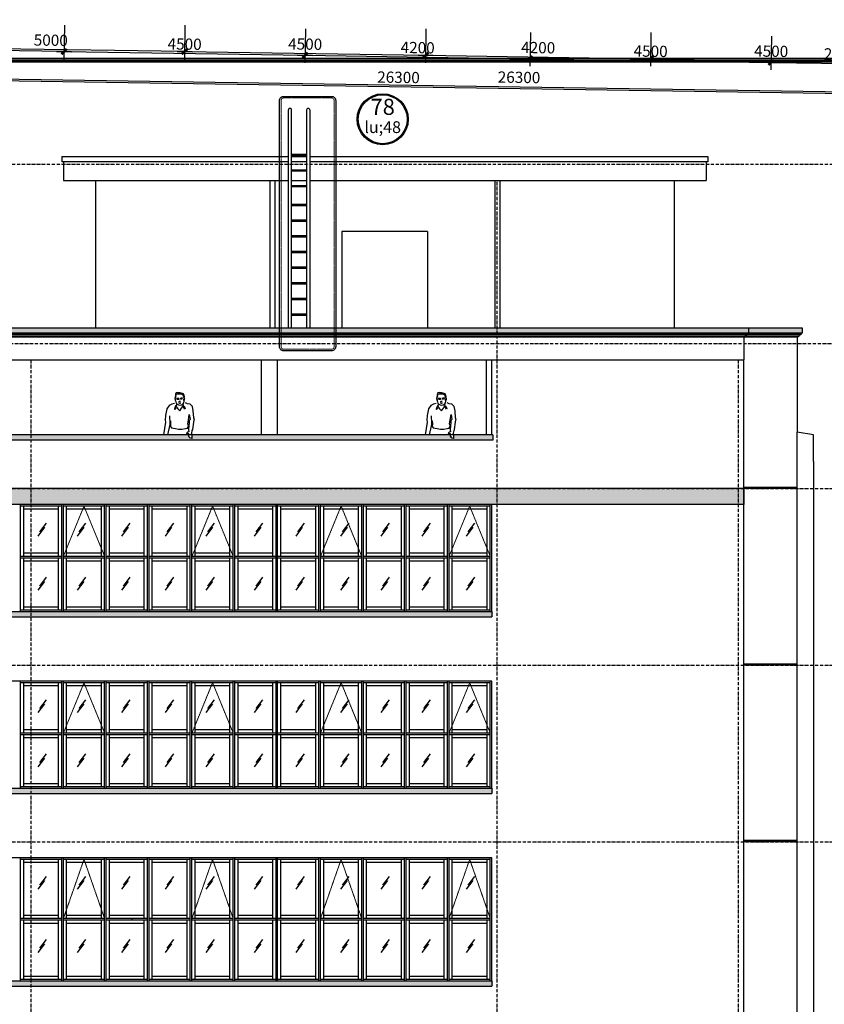
# Model space of a CAD drawing. Units: millimetres. Extents: x 13237 to 113640, y 14908 to 279497.
# Drawn here: x 81712 to 96731, y 130685 to 149078 of the extents above; entities that cross this region are included whole.
import ezdxf
from ezdxf.enums import TextEntityAlignment as Align

# ---------------------------------------------------------------- set-up
doc = ezdxf.new("R2010")
doc.units = ezdxf.units.MM
doc.linetypes.add('ACAD_ISO10W100', pattern=[18.5, 12, -3, 0.5, -3])
doc.linetypes.add('HIDDEN', pattern=[0.375, 0.25, -0.125])
for name, color, linetype in [('_Dim', 127, 'Continuous'), ('cua', 95, 'Continuous'), ('Cua Di', 32, 'Continuous'), ('Hatch1', 8, 'Continuous'), ('Manh', 8, 'Continuous'), ('Manh1', 3, 'Continuous'), ('TEXT', 23, 'Continuous'), ('Text1', 2, 'Continuous'), ('THAY', 7, 'Continuous'), ('Thep', 1, 'Continuous'), ('Tim', 8, 'ACAD_ISO10W100')]:
    doc.layers.add(name, color=color, linetype=linetype)
doc.layers.add('khuat', color=8, linetype='HIDDEN', lineweight=9)
doc.layers.add('Khung Bao', color=5, linetype='Continuous', lineweight=70)
doc.styles.add('AVanH-B', font='VHAVANB.TTF', dxfattribs={"width": 0.8})
doc.styles.add('DIM', font='arial.ttf')
doc.dimstyles.new('D100A', dxfattribs={"dimscale": 70, "dimtxt": 3, "dimasz": 0.01, "dimexe": 2, "dimexo": 0, "dimgap": 1, "dimtad": 1, "dimdec": 0, "dimrnd": 1, "dimdsep": 46, "dimtxsty": 'DIM', "dimblk1": 'DEFAULT', "dimblk2": 'DEFAULT', "dimsah": 1, "dimcen": -3, "dimdle": 1, "dimclrd": 256, "dimclre": 256, "dimclrt": 2, "dimaunit": 1, "dimadec": 0, "dimazin": 0, "dimtfac": 1, "dimtdec": 0, "dimtix": 1, "dimtmove": 2, "dimatfit": 3, "dimldrblk": 'DEFAULT', "dimfxl": 0, "dimtvp": 0.083333, "dimtolj": 1, "dimarcsym": 0})
pattern_1 = [(0, (-932005.8, -614556.78), (25, 50), [0, -50])]
pattern_2 = [(0, (-932005.8, -614456.78), (25, 50), [0, -50])]

# ---------------------------------------------------------------- blocks, each defined once
blk = doc.blocks.new('DEFAULT')
at = {"color": 8}
blk.add_line((-200, 0), (200, 0), dxfattribs=at)
at = {"const_width": 70}
blk.add_lwpolyline([(-71, -71), (71, 71)], dxfattribs=at)
blk = doc.blocks.new('*D93')
at = {"layer": '_Dim', "lineweight": -2, "ltscale": 5, "transparency": 16777216}
for p, q in [((191719, 170617), (191709, 169985)), ((196218, 170549), (196208, 169917)), ((191712, 170125), (196210, 170057))]:
    blk.add_line(p, q, dxfattribs=at)
at = {"layer": 'Defpoints', "color": 0, "ltscale": 5, "transparency": 16777216}
for p in [(191719, 170617), (196218, 170549), (196211, 170057)]:
    blk.add_point(p, dxfattribs=at)
at = {"layer": '_Dim', "lineweight": -2, "ltscale": 5, "transparency": 16777216, "xscale": 0.7000000000000001, "yscale": 0.7000000000000001, "zscale": 0.7000000000000001}
for p, rotation in [((191711, 170125), 179.1286187326865), ((196211, 170057), 359.1286187326865)]:
    blk.add_blockref('DEFAULT', p, dxfattribs=dict(at, rotation=rotation))
at = {"layer": '_Dim', "color": 2, "ltscale": 5, "transparency": 16777216, "insert": (193963, 170266), "char_height": 210, "attachment_point": 5, "rotation": 359.1286, "style": 'DIM'}
blk.add_mtext('\\A1;4500', dxfattribs=at)
blk = doc.blocks.new('*D94')
at = {"layer": '_Dim', "lineweight": -2, "ltscale": 5, "transparency": 16777216}
for p, q in [((186719, 170693), (186709, 170061)), ((191719, 170617), (191709, 169985)), ((191710, 170125), (186712, 170201))]:
    blk.add_line(p, q, dxfattribs=at)
at = {"layer": 'Defpoints', "color": 0, "ltscale": 5, "transparency": 16777216}
for p in [(186719, 170693), (191719, 170617), (186712, 170201)]:
    blk.add_point(p, dxfattribs=at)
at = {"layer": '_Dim', "lineweight": -2, "ltscale": 5, "transparency": 16777216, "xscale": 0.7000000000000001, "yscale": 0.7000000000000001, "zscale": 0.7000000000000001}
for p, rotation in [((186712, 170201), 179.1286187326865), ((191711, 170125), 359.1286187326865)]:
    blk.add_blockref('DEFAULT', p, dxfattribs=dict(at, rotation=rotation))
at = {"layer": '_Dim', "color": 2, "ltscale": 5, "transparency": 16777216, "insert": (189214, 170338), "char_height": 210, "attachment_point": 5, "rotation": 359.1286, "style": 'DIM'}
blk.add_mtext('\\A1;5000', dxfattribs=at)
blk = doc.blocks.new('*D99')
at = {"layer": '_Dim', "lineweight": -2, "ltscale": 5, "transparency": 16777216}
for p, q in [((196218, 170549), (196208, 169917)), ((200418, 170485), (200408, 169853)), ((196211, 170057), (200409, 169993))]:
    blk.add_line(p, q, dxfattribs=at)
at = {"layer": 'Defpoints', "color": 0, "ltscale": 5, "transparency": 16777216}
for p in [(196218, 170549), (200418, 170485), (200410, 169993)]:
    blk.add_point(p, dxfattribs=at)
at = {"layer": '_Dim', "lineweight": -2, "ltscale": 5, "transparency": 16777216, "xscale": 0.7000000000000001, "yscale": 0.7000000000000001, "zscale": 0.7000000000000001}
for p, rotation in [((196211, 170057), 179.1286187326865), ((200410, 169993), 359.1286187326865)]:
    blk.add_blockref('DEFAULT', p, dxfattribs=dict(at, rotation=rotation))
at = {"layer": '_Dim', "color": 2, "ltscale": 5, "transparency": 16777216, "insert": (198313, 170200), "char_height": 210, "attachment_point": 5, "rotation": 359.1286, "style": 'DIM'}
blk.add_mtext('\\A1;4200', dxfattribs=at)
blk = doc.blocks.new('*D101')
at = {"layer": '_Dim', "lineweight": -2, "ltscale": 5, "transparency": 16777216}
for p, q in [((204917, 170416), (204907, 169784)), ((207517, 170377), (207507, 169745)), ((204910, 169924), (207509, 169885))]:
    blk.add_line(p, q, dxfattribs=at)
at = {"layer": 'Defpoints', "color": 0, "ltscale": 5, "transparency": 16777216}
for p in [(204917, 170416), (207517, 170377), (207509, 169885)]:
    blk.add_point(p, dxfattribs=at)
at = {"layer": '_Dim', "lineweight": -2, "ltscale": 5, "transparency": 16777216, "xscale": 0.7000000000000001, "yscale": 0.7000000000000001, "zscale": 0.7000000000000001}
for p, rotation in [((204910, 169924), 179.1286187326865), ((207509, 169885), 359.1286187326865)]:
    blk.add_blockref('DEFAULT', p, dxfattribs=dict(at, rotation=rotation))
at = {"layer": '_Dim', "color": 2, "ltscale": 5, "transparency": 16777216, "insert": (206212, 170079), "char_height": 210, "attachment_point": 5, "rotation": 359.1286, "style": 'DIM'}
blk.add_mtext('\\A1;2600', dxfattribs=at)
blk = doc.blocks.new('*D102')
at = {"layer": '_Dim', "lineweight": -2, "ltscale": 5, "transparency": 16777216}
for p, q in [((184820, 170722), (184801, 169530)), ((211116, 170322), (211098, 169130)), ((184804, 169670), (211100, 169270))]:
    blk.add_line(p, q, dxfattribs=at)
at = {"layer": 'Defpoints', "color": 0, "ltscale": 5, "transparency": 16777216}
for p in [(184820, 170722), (211116, 170322), (211100, 169270)]:
    blk.add_point(p, dxfattribs=at)
at = {"layer": '_Dim', "lineweight": -2, "ltscale": 5, "transparency": 16777216, "xscale": 0.7000000000000001, "yscale": 0.7000000000000001, "zscale": 0.7000000000000001}
for p, rotation in [((184804, 169670), 179.1286187326865), ((211100, 169270), 359.1286187326865)]:
    blk.add_blockref('DEFAULT', p, dxfattribs=dict(at, rotation=rotation))
at = {"layer": '_Dim', "color": 2, "ltscale": 5, "transparency": 16777216, "insert": (197955, 169645), "char_height": 210, "attachment_point": 5, "rotation": 359.1286, "style": 'DIM'}
blk.add_mtext('\\A1;26300', dxfattribs=at)
blk = doc.blocks.new('*D114')
at = {"layer": '_Dim', "lineweight": -2, "ltscale": 5, "transparency": 16777216}
for p, q in [((200418, 170485), (200408, 169853)), ((204917, 170416), (204907, 169784)), ((200411, 169993), (204909, 169924))]:
    blk.add_line(p, q, dxfattribs=at)
at = {"layer": 'Defpoints', "color": 0, "ltscale": 5, "transparency": 16777216}
for p in [(200418, 170485), (204917, 170416), (204910, 169924)]:
    blk.add_point(p, dxfattribs=at)
at = {"layer": '_Dim', "lineweight": -2, "ltscale": 5, "transparency": 16777216, "xscale": 0.7000000000000001, "yscale": 0.7000000000000001, "zscale": 0.7000000000000001}
for p, rotation in [((200410, 169993), 179.1286187326865), ((204910, 169924), 359.1286187326865)]:
    blk.add_blockref('DEFAULT', p, dxfattribs=dict(at, rotation=rotation))
at = {"layer": '_Dim', "color": 2, "ltscale": 5, "transparency": 16777216, "insert": (202662, 170133), "char_height": 210, "attachment_point": 5, "rotation": 359.1286, "style": 'DIM'}
blk.add_mtext('\\A1;4500', dxfattribs=at)
blk = doc.blocks.new('$174270_B18')
at = {"layer": 'cua', "ltscale": 5}
for p, q in [((190899, 159666), (190899, 161666)), ((191669, 161636), (190899, 161636)), ((190959, 160696), (190959, 161636)), ((191609, 161576), (190959, 161576)), ((191609, 160696), (191609, 161636)), ((191669, 159666), (191669, 161666)), ((191699, 159666), (191699, 161666)), ((192469, 161636), (191699, 161636)), ((191759, 160696), (191759, 161636)), ((192409, 161576), (191759, 161576)), ((192409, 160696), (192409, 161636)), ((192469, 159666), (192469, 161666)), ((192499, 159666), (192499, 161666)), ((193269, 161636), (192499, 161636)), ((192559, 160696), (192559, 161636)), ((193209, 161576), (192559, 161576)), ((193209, 160696), (193209, 161636)), ((193269, 159666), (193269, 161666)), ((193299, 159666), (193299, 161666)), ((194069, 161636), (193299, 161636)), ((193359, 160696), (193359, 161636)), ((194009, 161576), (193359, 161576)), ((194009, 160696), (194009, 161636)), ((194069, 159666), (194069, 161666)), ((194099, 159666), (194099, 161666)), ((194869, 161636), (194099, 161636)), ((194159, 160696), (194159, 161636)), ((194809, 161576), (194159, 161576)), ((194809, 160696), (194809, 161636)), ((194869, 159666), (194869, 161666)), ((194899, 159666), (194899, 161666)), ((195669, 161636), (194899, 161636)), ((194959, 160696), (194959, 161636)), ((195609, 161576), (194959, 161576)), ((195609, 160696), (195609, 161636)), ((195669, 159666), (195669, 161666)), ((195699, 159666), (195699, 161666)), ((196469, 161636), (195699, 161636)), ((195759, 160696), (195759, 161636)), ((196409, 161576), (195759, 161576)), ((196409, 160696), (196409, 161636)), ((196469, 159666), (196469, 161666)), ((196499, 159666), (196499, 161666)), ((197269, 161636), (196499, 161636)), ((196559, 160696), (196559, 161636)), ((197209, 161576), (196559, 161576)), ((197209, 160696), (197209, 161636)), ((197269, 159666), (197269, 161666)), ((197299, 159666), (197299, 161666)), ((198069, 161636), (197299, 161636)), ((197359, 160696), (197359, 161636)), ((198009, 161576), (197359, 161576)), ((198009, 160696), (198009, 161636)), ((198069, 159666), (198069, 161666)), ((198099, 159666), (198099, 161666)), ((198869, 161636), (198099, 161636)), ((198159, 160696), (198159, 161636)), ((198809, 161576), (198159, 161576)), ((198809, 160696), (198809, 161636)), ((198869, 159666), (198869, 161666)), ((198899, 159666), (198899, 161666)), ((199669, 161636), (198899, 161636)), ((198959, 160696), (198959, 161636)), ((199609, 161576), (198959, 161576)), ((199609, 160696), (199609, 161636)), ((199669, 159666), (199669, 161666)), ((191609, 160756), (190959, 160756)), ((192409, 160756), (191759, 160756)), ((193209, 160756), (192559, 160756)), ((194009, 160756), (193359, 160756)), ((194809, 160756), (194159, 160756)), ((195609, 160756), (194959, 160756)), ((196409, 160756), (195759, 160756)), ((197209, 160756), (196559, 160756)), ((198009, 160756), (197359, 160756)), ((198809, 160756), (198159, 160756)), ((199609, 160756), (198959, 160756)), ((191669, 160696), (190899, 160696)), ((191669, 160666), (190899, 160666)), ((190959, 159696), (190959, 160666)), ((191609, 160606), (190959, 160606)), ((191609, 159696), (191609, 160666)), ((192469, 160696), (191699, 160696)), ((192469, 160666), (191699, 160666)), ((191759, 159696), (191759, 160666)), ((192409, 160606), (191759, 160606)), ((192409, 159696), (192409, 160666)), ((193269, 160696), (192499, 160696)), ((193269, 160666), (192499, 160666)), ((192559, 159696), (192559, 160666)), ((193209, 160606), (192559, 160606)), ((193209, 159696), (193209, 160666)), ((194069, 160696), (193299, 160696)), ((194069, 160666), (193299, 160666)), ((193359, 159696), (193359, 160666)), ((194009, 160606), (193359, 160606)), ((194009, 159696), (194009, 160666)), ((194869, 160696), (194099, 160696)), ((194869, 160666), (194099, 160666)), ((194159, 159696), (194159, 160666)), ((194809, 160606), (194159, 160606)), ((194809, 159696), (194809, 160666)), ((195669, 160696), (194899, 160696)), ((195669, 160666), (194899, 160666)), ((194959, 159696), (194959, 160666)), ((195609, 160606), (194959, 160606)), ((195609, 159696), (195609, 160666)), ((196469, 160696), (195699, 160696)), ((196469, 160666), (195699, 160666)), ((195759, 159696), (195759, 160666)), ((196409, 160606), (195759, 160606)), ((196409, 159696), (196409, 160666)), ((197269, 160696), (196499, 160696)), ((197269, 160666), (196499, 160666)), ((196559, 159696), (196559, 160666)), ((197209, 160606), (196559, 160606)), ((197209, 159696), (197209, 160666)), ((198069, 160696), (197299, 160696)), ((198069, 160666), (197299, 160666)), ((197359, 159696), (197359, 160666)), ((198009, 160606), (197359, 160606)), ((198009, 159696), (198009, 160666)), ((198869, 160696), (198099, 160696)), ((198869, 160666), (198099, 160666)), ((198159, 159696), (198159, 160666)), ((198809, 160606), (198159, 160606)), ((198809, 159696), (198809, 160666)), ((199669, 160696), (198899, 160696)), ((199669, 160666), (198899, 160666)), ((198959, 159696), (198959, 160666)), ((199609, 160606), (198959, 160606)), ((199609, 159696), (199609, 160666)), ((190899, 159696), (191669, 159696)), ((190959, 159756), (191609, 159756)), ((191699, 159696), (192469, 159696)), ((191759, 159756), (192409, 159756)), ((192499, 159696), (193269, 159696)), ((192559, 159756), (193209, 159756)), ((193299, 159696), (194069, 159696)), ((193359, 159756), (194009, 159756)), ((194099, 159696), (194869, 159696)), ((194159, 159756), (194809, 159756)), ((194899, 159696), (195669, 159696)), ((194959, 159756), (195609, 159756)), ((195699, 159696), (196469, 159696)), ((195759, 159756), (196409, 159756)), ((196499, 159696), (197269, 159696)), ((196559, 159756), (197209, 159756)), ((197299, 159696), (198069, 159696)), ((197359, 159756), (198009, 159756)), ((198099, 159696), (198869, 159696)), ((198159, 159756), (198809, 159756)), ((198899, 159696), (199669, 159696)), ((198959, 159756), (199609, 159756)), ((190899, 156366), (190899, 158366)), ((191669, 156366), (191669, 158366)), ((191699, 156366), (191699, 158366)), ((192469, 156366), (192469, 158366)), ((192499, 156366), (192499, 158366)), ((193269, 156366), (193269, 158366)), ((193299, 156366), (193299, 158366)), ((194069, 156366), (194069, 158366)), ((194099, 156366), (194099, 158366)), ((194869, 156366), (194869, 158366)), ((194899, 156366), (194899, 158366)), ((195669, 156366), (195669, 158366)), ((195699, 156366), (195699, 158366)), ((196469, 156366), (196469, 158366)), ((196499, 156366), (196499, 158366)), ((197269, 156366), (197269, 158366)), ((197299, 156366), (197299, 158366)), ((198069, 156366), (198069, 158366)), ((198099, 156366), (198099, 158366)), ((198869, 156366), (198869, 158366)), ((198899, 156366), (198899, 158366)), ((199669, 156366), (199669, 158366)), ((191669, 158336), (190899, 158336)), ((190959, 157396), (190959, 158336)), ((191609, 158276), (190959, 158276)), ((191609, 157396), (191609, 158336)), ((192469, 158336), (191699, 158336)), ((191759, 157396), (191759, 158336)), ((192409, 158276), (191759, 158276)), ((192409, 157396), (192409, 158336)), ((193269, 158336), (192499, 158336)), ((192559, 157396), (192559, 158336)), ((193209, 158276), (192559, 158276)), ((193209, 157396), (193209, 158336)), ((194069, 158336), (193299, 158336)), ((193359, 157396), (193359, 158336)), ((194009, 158276), (193359, 158276)), ((194009, 157396), (194009, 158336)), ((194869, 158336), (194099, 158336)), ((194159, 157396), (194159, 158336)), ((194809, 158276), (194159, 158276)), ((194809, 157396), (194809, 158336)), ((195669, 158336), (194899, 158336)), ((194959, 157396), (194959, 158336)), ((195609, 158276), (194959, 158276)), ((195609, 157396), (195609, 158336)), ((196469, 158336), (195699, 158336)), ((195759, 157396), (195759, 158336)), ((196409, 158276), (195759, 158276)), ((196409, 157396), (196409, 158336)), ((197269, 158336), (196499, 158336)), ((196559, 157396), (196559, 158336)), ((197209, 158276), (196559, 158276)), ((197209, 157396), (197209, 158336)), ((198069, 158336), (197299, 158336)), ((197359, 157396), (197359, 158336)), ((198009, 158276), (197359, 158276)), ((198009, 157396), (198009, 158336)), ((198869, 158336), (198099, 158336)), ((198159, 157396), (198159, 158336)), ((198809, 158276), (198159, 158276)), ((198809, 157396), (198809, 158336)), ((199669, 158336), (198899, 158336)), ((198959, 157396), (198959, 158336)), ((199609, 158276), (198959, 158276)), ((199609, 157396), (199609, 158336)), ((191609, 157456), (190959, 157456)), ((192409, 157456), (191759, 157456)), ((193209, 157456), (192559, 157456)), ((194009, 157456), (193359, 157456)), ((194809, 157456), (194159, 157456)), ((195609, 157456), (194959, 157456)), ((196409, 157456), (195759, 157456)), ((197209, 157456), (196559, 157456)), ((198009, 157456), (197359, 157456)), ((198809, 157456), (198159, 157456)), ((199609, 157456), (198959, 157456)), ((191669, 157396), (190899, 157396)), ((191669, 157366), (190899, 157366)), ((190959, 156396), (190959, 157366)), ((191609, 157306), (190959, 157306)), ((191609, 156396), (191609, 157366)), ((192469, 157396), (191699, 157396)), ((192469, 157366), (191699, 157366)), ((191759, 156396), (191759, 157366)), ((192409, 157306), (191759, 157306)), ((192409, 156396), (192409, 157366)), ((193269, 157396), (192499, 157396)), ((193269, 157366), (192499, 157366)), ((192559, 156396), (192559, 157366)), ((193209, 157306), (192559, 157306)), ((193209, 156396), (193209, 157366)), ((194069, 157396), (193299, 157396)), ((194069, 157366), (193299, 157366)), ((193359, 156396), (193359, 157366)), ((194009, 157306), (193359, 157306)), ((194009, 156396), (194009, 157366)), ((194869, 157396), (194099, 157396)), ((194869, 157366), (194099, 157366)), ((194159, 156396), (194159, 157366)), ((194809, 157306), (194159, 157306)), ((194809, 156396), (194809, 157366)), ((195669, 157396), (194899, 157396)), ((195669, 157366), (194899, 157366)), ((194959, 156396), (194959, 157366)), ((195609, 157306), (194959, 157306)), ((195609, 156396), (195609, 157366)), ((196469, 157396), (195699, 157396)), ((196469, 157366), (195699, 157366)), ((195759, 156396), (195759, 157366)), ((196409, 157306), (195759, 157306)), ((196409, 156396), (196409, 157366)), ((197269, 157396), (196499, 157396)), ((197269, 157366), (196499, 157366)), ((196559, 156396), (196559, 157366)), ((197209, 157306), (196559, 157306)), ((197209, 156396), (197209, 157366)), ((198069, 157396), (197299, 157396)), ((198069, 157366), (197299, 157366)), ((197359, 156396), (197359, 157366)), ((198009, 157306), (197359, 157306)), ((198009, 156396), (198009, 157366)), ((198869, 157396), (198099, 157396)), ((198869, 157366), (198099, 157366)), ((198159, 156396), (198159, 157366)), ((198809, 157306), (198159, 157306)), ((198809, 156396), (198809, 157366)), ((199669, 157396), (198899, 157396)), ((199669, 157366), (198899, 157366)), ((198959, 156396), (198959, 157366)), ((199609, 157306), (198959, 157306)), ((199609, 156396), (199609, 157366)), ((190899, 156396), (191669, 156396)), ((190959, 156456), (191609, 156456)), ((191699, 156396), (192469, 156396)), ((191759, 156456), (192409, 156456)), ((192499, 156396), (193269, 156396)), ((192559, 156456), (193209, 156456)), ((193299, 156396), (194069, 156396)), ((193359, 156456), (194009, 156456)), ((194099, 156396), (194869, 156396)), ((194159, 156456), (194809, 156456)), ((194899, 156396), (195669, 156396)), ((194959, 156456), (195609, 156456)), ((195699, 156396), (196469, 156396)), ((195759, 156456), (196409, 156456)), ((196499, 156396), (197269, 156396)), ((196559, 156456), (197209, 156456)), ((197299, 156396), (198069, 156396)), ((197359, 156456), (198009, 156456)), ((198099, 156396), (198869, 156396)), ((198159, 156456), (198809, 156456)), ((198899, 156396), (199669, 156396)), ((198959, 156456), (199609, 156456)), ((190899, 152766), (190899, 155066)), ((191669, 152766), (191669, 155066)), ((191699, 152766), (191699, 155066)), ((192469, 152766), (192469, 155066)), ((192499, 152766), (192499, 155066)), ((193269, 152766), (193269, 155066)), ((193299, 152766), (193299, 155066)), ((194069, 152766), (194069, 155066)), ((194099, 152766), (194099, 155066)), ((194869, 152766), (194869, 155066)), ((194899, 152766), (194899, 155066)), ((195669, 152766), (195669, 155066)), ((195699, 152766), (195699, 155066)), ((196469, 152766), (196469, 155066)), ((196499, 152766), (196499, 155066)), ((197269, 152766), (197269, 155066)), ((197299, 152766), (197299, 155066)), ((198069, 152766), (198069, 155066)), ((198099, 152766), (198099, 155066)), ((198869, 152766), (198869, 155066)), ((198899, 152766), (198899, 155066)), ((199669, 152766), (199669, 155066)), ((191669, 155036), (190899, 155036)), ((190959, 153931), (190959, 155036)), ((191609, 154976), (190959, 154976)), ((191609, 153931), (191609, 155036)), ((192469, 155036), (191699, 155036)), ((191759, 153931), (191759, 155036)), ((192409, 154976), (191759, 154976)), ((192409, 153931), (192409, 155036)), ((193269, 155036), (192499, 155036)), ((192559, 153931), (192559, 155036)), ((193209, 154976), (192559, 154976)), ((193209, 153931), (193209, 155036)), ((194069, 155036), (193299, 155036)), ((193359, 153931), (193359, 155036)), ((194009, 154976), (193359, 154976)), ((194009, 153931), (194009, 155036)), ((194869, 155036), (194099, 155036)), ((194159, 153931), (194159, 155036)), ((194809, 154976), (194159, 154976)), ((194809, 153931), (194809, 155036)), ((195669, 155036), (194899, 155036)), ((194959, 153931), (194959, 155036)), ((195609, 154976), (194959, 154976)), ((195609, 153931), (195609, 155036)), ((196469, 155036), (195699, 155036)), ((195759, 153931), (195759, 155036)), ((196409, 154976), (195759, 154976)), ((196409, 153931), (196409, 155036)), ((197269, 155036), (196499, 155036)), ((196559, 153931), (196559, 155036)), ((197209, 154976), (196559, 154976)), ((197209, 153931), (197209, 155036)), ((198069, 155036), (197299, 155036)), ((197359, 153931), (197359, 155036)), ((198009, 154976), (197359, 154976)), ((198009, 153931), (198009, 155036)), ((198869, 155036), (198099, 155036)), ((198159, 153931), (198159, 155036)), ((198809, 154976), (198159, 154976)), ((198809, 153931), (198809, 155036)), ((199669, 155036), (198899, 155036)), ((198959, 153931), (198959, 155036)), ((199609, 154976), (198959, 154976)), ((199609, 153931), (199609, 155036)), ((191609, 153991), (190959, 153991)), ((192409, 153991), (191759, 153991)), ((193209, 153991), (192559, 153991)), ((194009, 153991), (193359, 153991)), ((194809, 153991), (194159, 153991)), ((195609, 153991), (194959, 153991)), ((196409, 153991), (195759, 153991)), ((197209, 153991), (196559, 153991)), ((198009, 153991), (197359, 153991)), ((198809, 153991), (198159, 153991)), ((199609, 153991), (198959, 153991)), ((191669, 153931), (190899, 153931)), ((191669, 153901), (190899, 153901)), ((190959, 152796), (190959, 153901)), ((191609, 153841), (190959, 153841)), ((191609, 152796), (191609, 153901)), ((192469, 153931), (191699, 153931)), ((192469, 153901), (191699, 153901)), ((191759, 152796), (191759, 153901)), ((192409, 153841), (191759, 153841)), ((192409, 152796), (192409, 153901)), ((193269, 153931), (192499, 153931)), ((193269, 153901), (192499, 153901)), ((192559, 152796), (192559, 153901)), ((193209, 153841), (192559, 153841)), ((193209, 152796), (193209, 153901)), ((194069, 153931), (193299, 153931)), ((194069, 153901), (193299, 153901)), ((193359, 152796), (193359, 153901)), ((194009, 153841), (193359, 153841)), ((194009, 152796), (194009, 153901)), ((194869, 153931), (194099, 153931)), ((194869, 153901), (194099, 153901)), ((194159, 152796), (194159, 153901)), ((194809, 153841), (194159, 153841)), ((194809, 152796), (194809, 153901)), ((195669, 153931), (194899, 153931)), ((195669, 153901), (194899, 153901)), ((194959, 152796), (194959, 153901)), ((195609, 153841), (194959, 153841)), ((195609, 152796), (195609, 153901)), ((196469, 153931), (195699, 153931)), ((196469, 153901), (195699, 153901)), ((195759, 152796), (195759, 153901)), ((196409, 153841), (195759, 153841)), ((196409, 152796), (196409, 153901)), ((197269, 153931), (196499, 153931)), ((197269, 153901), (196499, 153901)), ((196559, 152796), (196559, 153901)), ((197209, 153841), (196559, 153841)), ((197209, 152796), (197209, 153901)), ((198069, 153931), (197299, 153931)), ((198069, 153901), (197299, 153901)), ((197359, 152796), (197359, 153901)), ((198009, 153841), (197359, 153841)), ((198009, 152796), (198009, 153901)), ((198869, 153931), (198099, 153931)), ((198869, 153901), (198099, 153901)), ((198159, 152796), (198159, 153901)), ((198809, 153841), (198159, 153841)), ((198809, 152796), (198809, 153901)), ((199669, 153931), (198899, 153931)), ((199669, 153901), (198899, 153901)), ((198959, 152796), (198959, 153901)), ((199609, 153841), (198959, 153841)), ((199609, 152796), (199609, 153901)), ((190959, 152856), (191609, 152856)), ((191759, 152856), (192409, 152856)), ((192559, 152856), (193209, 152856)), ((193359, 152856), (194009, 152856)), ((194159, 152856), (194809, 152856)), ((194959, 152856), (195609, 152856)), ((195759, 152856), (196409, 152856)), ((196559, 152856), (197209, 152856)), ((197359, 152856), (198009, 152856)), ((198159, 152856), (198809, 152856)), ((198959, 152856), (199609, 152856)), ((190899, 152796), (191669, 152796)), ((191699, 152796), (192469, 152796)), ((192499, 152796), (193269, 152796)), ((193299, 152796), (194069, 152796)), ((194099, 152796), (194869, 152796)), ((194899, 152796), (195669, 152796)), ((195699, 152796), (196469, 152796)), ((196499, 152796), (197269, 152796)), ((197299, 152796), (198069, 152796)), ((198099, 152796), (198869, 152796)), ((198899, 152796), (199669, 152796))]:
    blk.add_line(p, q, dxfattribs=at)
at = {"layer": 'Cua Di', "ltscale": 5}
for p, q in [((196899, 166766), (196899, 164966)), ((198499, 166766), (196899, 166766)), ((198499, 166766), (198499, 164966))]:
    blk.add_line(p, q, dxfattribs=at)
at = {"layer": 'Hatch1', "ltscale": 5}
blk.add_line((192980, 153931), (192980, 153901), dxfattribs=at)
at = {"layer": 'khuat', "ltscale": 5}
for p, q in [((191699, 160696), (192084, 161636)), ((192084, 161636), (192469, 160696)), ((194099, 160696), (194484, 161636)), ((194484, 161636), (194869, 160696)), ((196499, 160696), (196884, 161636)), ((196884, 161636), (197269, 160696)), ((198899, 160696), (199284, 161636)), ((199284, 161636), (199669, 160696)), ((191699, 157396), (192084, 158336)), ((192084, 158336), (192469, 157396)), ((194099, 157396), (194484, 158336)), ((194484, 158336), (194869, 157396)), ((196499, 157396), (196884, 158336)), ((196884, 158336), (197269, 157396)), ((198899, 157396), (199284, 158336)), ((199284, 158336), (199669, 157396)), ((191699, 153931), (192084, 155036)), ((192084, 155036), (192469, 153931)), ((194099, 153931), (194484, 155036)), ((194484, 155036), (194869, 153931)), ((196499, 153931), (196884, 155036)), ((196884, 155036), (197269, 153931)), ((198899, 153931), (199284, 155036)), ((199284, 155036), (199669, 153931))]:
    blk.add_line(p, q, dxfattribs=at)
at = {"layer": 'Manh', "ltscale": 5}
for p, q in [((191261, 161156), (191385, 161319)), ((191996, 161156), (192119, 161319)), ((192822, 161156), (192945, 161319)), ((193636, 161156), (193759, 161319)), ((194398, 161156), (194521, 161319)), ((195299, 161156), (195422, 161319)), ((196074, 161156), (196198, 161319)), ((196909, 161156), (197033, 161319)), ((197664, 161156), (197787, 161319)), ((198429, 161156), (198552, 161319)), ((199255, 161156), (199378, 161319)), ((191229, 161077), (191352, 161240)), ((191963, 161077), (192087, 161240)), ((192790, 161077), (192913, 161240)), ((193603, 161077), (193726, 161240)), ((194366, 161077), (194489, 161240)), ((195267, 161077), (195390, 161240)), ((196042, 161077), (196165, 161240)), ((196877, 161077), (197000, 161240)), ((197632, 161077), (197755, 161240)), ((198397, 161077), (198520, 161240)), ((199223, 161077), (199346, 161240)), ((191229, 160063), (191352, 160226)), ((191261, 160143), (191385, 160305)), ((191963, 160063), (192087, 160226)), ((191996, 160143), (192119, 160305)), ((192790, 160063), (192913, 160226)), ((192822, 160143), (192945, 160305)), ((193603, 160063), (193726, 160226)), ((193636, 160143), (193759, 160305)), ((194366, 160063), (194489, 160226)), ((194398, 160143), (194521, 160305)), ((195267, 160063), (195390, 160226)), ((195299, 160143), (195422, 160305)), ((196042, 160063), (196165, 160226)), ((196074, 160143), (196198, 160305)), ((196877, 160063), (197000, 160226)), ((196909, 160143), (197033, 160305)), ((197632, 160063), (197755, 160226)), ((197664, 160143), (197787, 160305)), ((198397, 160063), (198520, 160226)), ((198429, 160143), (198552, 160305)), ((199223, 160063), (199346, 160226)), ((199255, 160143), (199378, 160305)), ((191261, 157856), (191385, 158019)), ((191996, 157856), (192119, 158019)), ((192822, 157856), (192945, 158019)), ((193636, 157856), (193759, 158019)), ((194398, 157856), (194521, 158019)), ((195299, 157856), (195422, 158019)), ((196074, 157856), (196198, 158019)), ((196909, 157856), (197033, 158019)), ((197664, 157856), (197787, 158019)), ((198429, 157856), (198552, 158019)), ((199255, 157856), (199378, 158019)), ((191229, 157777), (191352, 157940)), ((191963, 157777), (192087, 157940)), ((192790, 157777), (192913, 157940)), ((193603, 157777), (193726, 157940)), ((194366, 157777), (194489, 157940)), ((195267, 157777), (195390, 157940)), ((196042, 157777), (196165, 157940)), ((196877, 157777), (197000, 157940)), ((197632, 157777), (197755, 157940)), ((198397, 157777), (198520, 157940)), ((199223, 157777), (199346, 157940)), ((191229, 156763), (191352, 156926)), ((191261, 156843), (191385, 157005)), ((191963, 156763), (192087, 156926)), ((191996, 156843), (192119, 157005)), ((192790, 156763), (192913, 156926)), ((192822, 156843), (192945, 157005)), ((193603, 156763), (193726, 156926)), ((193636, 156843), (193759, 157005)), ((194366, 156763), (194489, 156926)), ((194398, 156843), (194521, 157005)), ((195267, 156763), (195390, 156926)), ((195299, 156843), (195422, 157005)), ((196042, 156763), (196165, 156926)), ((196074, 156843), (196198, 157005)), ((196877, 156763), (197000, 156926)), ((196909, 156843), (197033, 157005)), ((197632, 156763), (197755, 156926)), ((197664, 156843), (197787, 157005)), ((198397, 156763), (198520, 156926)), ((198429, 156843), (198552, 157005)), ((199223, 156763), (199346, 156926)), ((199255, 156843), (199378, 157005)), ((191261, 154556), (191385, 154719)), ((191996, 154556), (192119, 154719)), ((192822, 154556), (192945, 154719)), ((193636, 154556), (193759, 154719)), ((194398, 154556), (194521, 154719)), ((195299, 154556), (195422, 154719)), ((196074, 154556), (196198, 154719)), ((196909, 154556), (197033, 154719)), ((197664, 154556), (197787, 154719)), ((198429, 154556), (198552, 154719)), ((199255, 154556), (199378, 154719)), ((191229, 154477), (191352, 154640)), ((191963, 154477), (192087, 154640)), ((192790, 154477), (192913, 154640)), ((193603, 154477), (193726, 154640)), ((194366, 154477), (194489, 154640)), ((195267, 154477), (195390, 154640)), ((196042, 154477), (196165, 154640)), ((196877, 154477), (197000, 154640)), ((197632, 154477), (197755, 154640)), ((198397, 154477), (198520, 154640)), ((199223, 154477), (199346, 154640)), ((191229, 153298), (191352, 153461)), ((191261, 153378), (191385, 153540)), ((191963, 153298), (192087, 153461)), ((191996, 153378), (192119, 153540)), ((192790, 153298), (192913, 153461)), ((192822, 153378), (192945, 153540)), ((193603, 153298), (193726, 153461)), ((193636, 153378), (193759, 153540)), ((194366, 153298), (194489, 153461)), ((194398, 153378), (194521, 153540)), ((195267, 153298), (195390, 153461)), ((195299, 153378), (195422, 153540)), ((196042, 153298), (196165, 153461)), ((196074, 153378), (196198, 153540)), ((196877, 153298), (197000, 153461)), ((196909, 153378), (197033, 153540)), ((197632, 153298), (197755, 153461)), ((197664, 153378), (197787, 153540)), ((198397, 153298), (198520, 153461)), ((198429, 153378), (198552, 153540)), ((199223, 153298), (199346, 153461)), ((199255, 153378), (199378, 153540))]:
    blk.add_line(p, q, dxfattribs=at)
at = {"layer": 'Manh1', "linetype": 'ByBlock', "ltscale": 3}
for p, q in [((195899, 169006), (195899, 169036)), ((195959, 164966), (195959, 169036)), ((196239, 169036), (196239, 164966)), ((196299, 169036), (196299, 164966)), ((195899, 164966), (195899, 169006))]:
    blk.add_line(p, q, dxfattribs=at)
at = {"layer": 'Manh1', "ltscale": 5}
for p, q in [((196239, 168203), (195959, 168203)), ((196239, 168182), (195959, 168182)), ((195959, 168166), (196239, 168166)), ((196239, 168066), (195959, 168066)), ((196239, 167911), (195959, 167911)), ((196239, 167890), (195959, 167890)), ((195959, 167716), (196239, 167716)), ((196239, 167618), (195959, 167618)), ((196239, 167597), (195959, 167597)), ((196239, 167268), (195959, 167268)), ((196239, 167247), (195959, 167247)), ((196239, 166975), (195959, 166975)), ((196239, 166954), (195959, 166954)), ((196239, 166682), (195959, 166682)), ((196239, 166661), (195959, 166661)), ((196239, 166390), (195959, 166390)), ((196239, 166369), (195959, 166369)), ((196239, 166097), (195959, 166097)), ((196239, 166076), (195959, 166076)), ((196239, 165804), (195959, 165804)), ((196239, 165783), (195959, 165783)), ((196239, 165512), (195959, 165512)), ((196239, 165491), (195959, 165491)), ((196239, 165219), (195959, 165219)), ((196239, 165198), (195959, 165198)), ((184261, 164846), (205469, 164846)), ((184311, 164816), (205419, 164816))]:
    blk.add_line(p, q, dxfattribs=at)
at = {"layer": 'Manh1'}
for p, q in [((193794, 163610), (193790, 163639)), ((193945, 163609), (193947, 163640)), ((198680, 163610), (198675, 163639)), ((198830, 163609), (198833, 163640)), ((193791, 163465), (193807, 163450)), ((198677, 163465), (198692, 163450))]:
    blk.add_line(p, q, dxfattribs=at)
at = {"layer": 'Manh1', "ltscale": 30}
for p, q in [((205399, 161986), (204399, 161986)), ((205399, 161966), (204399, 161966)), ((205399, 158686), (204399, 158686)), ((205399, 158666), (204399, 158666)), ((205399, 155386), (204399, 155386)), ((205399, 155366), (204399, 155366))]:
    blk.add_line(p, q, dxfattribs=at)
at = {"layer": 'THAY', "ltscale": 5}
for p, q in [((191669, 168166), (195899, 168166)), ((191669, 168166), (191669, 168066)), ((196299, 168166), (203729, 168166)), ((203729, 168166), (203729, 168066)), ((195899, 168066), (191669, 168066)), ((191699, 168066), (191699, 167716)), ((203729, 168066), (196299, 168066)), ((203699, 168066), (203699, 167716)), ((191699, 167716), (195899, 167716)), ((192299, 167716), (192299, 164966)), ((196299, 167716), (203699, 167716)), ((203099, 167716), (203099, 164966)), ((204399, 164966), (204489, 164966)), ((204439, 164816), (204419, 164816)), ((204419, 164816), (204419, 164796)), ((204489, 164866), (204469, 164866)), ((204469, 164866), (204469, 164846)), ((204489, 164966), (204489, 164866)), ((205399, 164966), (205489, 164966)), ((205439, 164816), (205419, 164816)), ((205419, 164816), (205419, 164796)), ((205489, 164866), (205469, 164866)), ((205469, 164866), (205469, 164846)), ((205489, 164966), (205489, 164866)), ((204419, 164796), (204399, 164796)), ((205419, 164796), (205399, 164796)), ((204399, 161966), (184799, 161966)), ((204399, 161666), (184799, 161666)), ((199699, 159666), (199699, 161666)), ((199699, 159666), (199699, 159566)), ((199699, 156366), (199699, 158366)), ((199699, 156366), (199699, 156266)), ((199699, 152766), (199699, 155066)), ((199699, 152766), (199699, 152666))]:
    blk.add_line(p, q, dxfattribs=at)
at = {"layer": 'THAY'}
for p, q in [((184241, 164966), (205399, 164966)), ((205489, 164866), (184261, 164866)), ((184311, 164796), (205409, 164796)), ((204399, 164796), (197199, 164796)), ((204399, 164796), (204399, 164366)), ((205399, 164796), (205399, 164366)), ((184331, 164366), (204399, 164366)), ((195399, 162966), (195399, 164366)), ((195699, 162966), (195699, 164366)), ((199599, 162966), (199599, 164366)), ((199699, 162966), (199699, 164366)), ((204399, 162756), (204399, 164366)), ((205399, 164366), (205399, 163016)), ((199719, 162966), (184779, 162966)), ((199719, 162966), (199719, 162866)), ((205699, 162966), (205399, 163016)), ((205399, 144266), (205399, 163016)), ((205699, 162466), (205699, 162966)), ((199719, 162866), (184779, 162866)), ((205699, 162466), (205699, 145066)), ((184779, 159666), (199699, 159666)), ((184779, 159566), (199699, 159566)), ((184779, 156366), (199699, 156366)), ((184779, 156266), (199699, 156266)), ((184779, 152766), (199699, 152766)), ((184779, 152666), (199699, 152666))]:
    blk.add_line(p, q, dxfattribs=at)
at = {"layer": 'THAY', "ltscale": 30}
for p, q in [((204399, 144266), (204399, 162756)), ((204399, 161966), (204399, 161666)), ((199699, 158366), (184799, 158366)), ((199699, 155066), (184799, 155066))]:
    blk.add_line(p, q, dxfattribs=at)
at = {"layer": 'Tim', "ltscale": 5}
for p, q in [((217164, 168016), (182691, 168015)), ((199799, 140066), (199799, 167716)), ((210650, 164666), (183348, 164666)), ((191099, 140066), (191099, 164366)), ((204299, 140066), (204299, 164366)), ((182791, 161966), (210308, 161966)), ((182791, 158666), (210308, 158666)), ((182791, 155366), (210308, 155366))]:
    blk.add_line(p, q, dxfattribs=at)
blk = doc.blocks.new('$174270_B11')
at = {"layer": '_Dim', "ltscale": 5}
for base, p1, p2, picture, middle in [((208501.6, 172460.9), (182201.8, 173512.9), (208501.6, 173512.9), '*D102', (195351.7, 172635.9)), ((184101.6, 173020.9), (189101.6, 173512.9), (184101.6, 173512.9), '*D94', (186601.6, 173195.9)), ((197801.6, 173020.9), (193601.6, 173512.9), (197801.6, 173512.9), '*D99', (195701.6, 173195.9)), ((202301.6, 173020.9), (197801.6, 173512.9), (202301.6, 173512.9), '*D114', (200051.6, 173195.9)), ((204901.6, 173020.9), (202301.6, 173512.9), (204901.6, 173512.9), '*D101', (203601.6, 173195.9))]:
    dim = blk.add_linear_dim(base=base, p1=p1, p2=p2, dimstyle='D100A', dxfattribs=at)
    dim.commit()
    dim.dimension.update_dxf_attribs({"geometry": picture, "text_midpoint": middle})
dim = blk.add_linear_dim(base=(193601.6, 173020.9), p1=(189101.6, 173512.9), p2=(193601.6, 173512.9), dimstyle='D100A', override={"dimfxl": 1.3}, dxfattribs=at)
dim.commit()
dim.dimension.update_dxf_attribs({"geometry": '*D93', "text_midpoint": (191351.6, 173195.9)})
blk = doc.blocks.new('$174270_B16')
at = {"layer": 'Text1', "ltscale": 5}
for name in ['$174270_B18', '$174270_B11']:
    blk.add_blockref(name, (0, 0), dxfattribs=at)

msp = doc.modelspace()

# ---------------------------------------------------------------- hatches: boundary and pattern name
at = {"layer": 'Hatch1', "ltscale": 5}
h = msp.add_hatch(dxfattribs=at)
h.set_pattern_fill('DOTS', color=256, scale=500, style=0)
h.set_pattern_definition([(2.45e-05, (-932005.8, -614556.78), (15.6249866, 31.2500067), [0, -31.25])])
h.paths.add_polyline_path([(95317, 143321), (95227, 143321), (95227, 143321), (75069, 143321), (75069, 143221), (75089, 143221), (95317, 143221)])
h.paths.add_polyline_path([(96317, 143321), (96227, 143321), (96227, 143321), (95317, 143321), (95317, 143221), (96317, 143221)])
h = msp.add_hatch(dxfattribs=at)
h.set_pattern_fill('DOTS', color=256, scale=800, style=0)
h.set_pattern_definition(pattern_1)
h.paths.add_polyline_path([(84173, 141321), (78700, 141321), (78698, 141263), (78693, 141256), (78684, 141267), (78675, 141258), (78669, 141271), (78659, 141267), (78650, 141271), (78648, 141292), (78639, 141283), (78632, 141298), (78632, 141321), (75607, 141321), (75607, 141221), (84173, 141221)])
h = msp.add_hatch(dxfattribs=at)
h.set_pattern_fill('DOTS', color=256, scale=800, style=0)
h.set_pattern_definition(pattern_1)
h.paths.add_polyline_path([(89764, 141292), (89755, 141283), (89748, 141298), (89748, 141321), (84931, 141321), (84929, 141263), (84923, 141256), (84914, 141267), (84905, 141258), (84900, 141271), (84889, 141267), (84880, 141271), (84878, 141292), (84869, 141283), (84862, 141298), (84862, 141321), (84173, 141321), (84173, 141221), (90547, 141221), (90547, 141321), (89816, 141321), (89814, 141263), (89809, 141256), (89800, 141267), (89791, 141258), (89785, 141271), (89775, 141267), (89766, 141271)])
h = msp.add_hatch(dxfattribs=at)
h.set_pattern_fill('DOTS', color=256, scale=800, style=0)
h.set_pattern_definition([(180.0000245, (889769.653, -235117.88), (-25.0000214, 49.9999893), [0, -50])])
h.paths.add_polyline_path([(75607, 140321), (95247, 140321), (95247, 140021), (75607, 140021)])
h = msp.add_hatch(dxfattribs=at)
h.set_pattern_fill('DOTS', color=256, scale=800, style=0)
h.set_pattern_definition(pattern_2)
h.paths.add_polyline_path([(90546, 138021), (75607, 138021), (75607, 137921), (90546, 137921)])
h = msp.add_hatch(dxfattribs=at)
h.set_pattern_fill('DOTS', color=256, scale=800, style=0)
h.set_pattern_definition(pattern_2)
h.paths.add_polyline_path([(90547, 134721), (75607, 134721), (75607, 134621), (90547, 134621)])
h = msp.add_hatch(dxfattribs=at)
h.set_pattern_fill('DOTS', color=256, scale=800, style=0)
h.set_pattern_definition(pattern_2)
h.paths.add_polyline_path([(90547, 131121), (75607, 131121), (75607, 131021), (90547, 131021)])

# ---------------------------------------------------------------- linework, layer by layer
at = {"layer": 'khuat', "ltscale": 5}
msp.add_lwpolyline([(86640, 147616), (87531, 147616, -0.414214), (87581, 147566), (87581, 142971, -0.414214), (87531, 142921), (86640, 142921, -0.414214), (86590, 142971), (86590, 147566, -0.414214)], format="xyb", close=True, dxfattribs=at)
at = {"layer": 'Khung Bao'}
msp.add_lwpolyline([(69264, 148307), (113590, 148307), (113590, 116280), (69264, 116280)], close=True, dxfattribs=at)
at = {"layer": 'Manh1'}
for points in [[(92968, 146468, 0, 50, 0), (92968, 146593, 0, 0, 0), (92968, 147041, 0, 0, -0.414214), (93043, 147116, 0, 0, 0), (99424, 147116, 0, 0, 0)], [(92968, 143248, 0, 50, 0), (92968, 143373, 0, 0, 0), (92968, 143821, 0, 0, -0.414214), (93043, 143896, 0, 0, 0), (99424, 143896, 0, 0, 0)]]:
    msp.add_lwpolyline(points, format="xyseb", dxfattribs=at)
for points in [[(84658, 142116), (84635, 142106), (84619, 142091), (84622, 142076), (84618, 142047), (84613, 142027), (84618, 142010), (84614, 142012), (84608, 142009), (84607, 141997), (84614, 141971), (84626, 141948), (84635, 141909), (84642, 141901), (84635, 141863)], [(84618, 142026), (84631, 142050), (84629, 142066), (84636, 142080), (84660, 142087), (84694, 142090), (84733, 142087), (84762, 142071), (84768, 142057), (84764, 142042), (84773, 142022), (84776, 142015)], [(84636, 142005), (84675, 142009), (84683, 142003)], [(84687, 141997), (84639, 141999), (84657, 141988), (84680, 141987), (84687, 141994), (84666, 141991)], [(84658, 142116), (84703, 142112), (84743, 142104), (84762, 142093), (84776, 142065), (84781, 142031), (84775, 142009), (84779, 142012), (84786, 142005), (84785, 141985), (84773, 141949), (84768, 141923), (84757, 141903), (84756, 141899), (84764, 141864)], [(84753, 142007), (84725, 142009), (84710, 142000), (84753, 142000), (84747, 141993), (84716, 141988), (84712, 141993), (84736, 141994)], [(89544, 142116), (89520, 142106), (89504, 142091), (89508, 142076), (89503, 142047), (89499, 142027), (89503, 142010), (89500, 142012), (89493, 142009), (89492, 141997), (89500, 141971), (89511, 141948), (89520, 141909), (89528, 141901), (89520, 141863)], [(89503, 142026), (89517, 142050), (89514, 142066), (89521, 142080), (89546, 142087), (89579, 142090), (89619, 142087), (89648, 142071), (89653, 142057), (89650, 142042), (89659, 142022), (89661, 142015)], [(89521, 142005), (89560, 142009), (89568, 142003)], [(89573, 141997), (89524, 141999), (89542, 141988), (89566, 141987), (89573, 141994), (89551, 141991)], [(89544, 142116), (89588, 142112), (89629, 142104), (89648, 142093), (89661, 142065), (89667, 142031), (89660, 142009), (89664, 142012), (89671, 142005), (89670, 141985), (89659, 141949), (89653, 141923), (89642, 141903), (89641, 141899), (89650, 141864)], [(89639, 142007), (89611, 142009), (89595, 142000), (89639, 142000), (89632, 141993), (89602, 141988), (89597, 141993), (89622, 141994)], [(84603, 141910), (84551, 141894), (84501, 141873), (84456, 141810), (84434, 141686), (84429, 141598), (84432, 141560), (84396, 141321)], [(84524, 141585), (84529, 141535), (84526, 141481), (84547, 141452), (84618, 141441), (84679, 141429), (84738, 141431), (84805, 141441), (84842, 141449), (84860, 141490), (84851, 141531), (84862, 141596), (84878, 141704), (84891, 141608), (84875, 141590), (84877, 141551), (84864, 141423), (84869, 141380), (84842, 141375), (84833, 141359), (84823, 141344), (84832, 141335), (84850, 141351), (84862, 141346), (84862, 141298), (84869, 141283), (84878, 141292), (84880, 141271), (84889, 141267), (84900, 141271), (84905, 141258), (84914, 141267), (84923, 141256), (84929, 141263), (84931, 141317), (84916, 141335), (84925, 141351), (84934, 141402), (84945, 141423), (84965, 141558), (84966, 141605), (84972, 141621), (84963, 141641), (84952, 141772), (84936, 141855), (84893, 141896), (84846, 141905), (84805, 141919)], [(84632, 141872), (84622, 141865), (84601, 141808), (84608, 141797), (84632, 141856)], [(84631, 141863), (84640, 141853), (84651, 141830), (84666, 141808), (84702, 141773), (84735, 141821), (84750, 141848), (84764, 141863), (84777, 141868), (84763, 141869)], [(84649, 141897), (84677, 141882), (84705, 141878), (84730, 141882), (84751, 141897)], [(84674, 141922), (84722, 141923)], [(84684, 141944), (84693, 141950), (84706, 141950), (84715, 141944)], [(84697, 141916), (84708, 141916)], [(84778, 141867), (84780, 141849), (84800, 141816), (84797, 141800), (84764, 141855)], [(89489, 141910), (89436, 141894), (89386, 141873), (89341, 141810), (89320, 141686), (89314, 141598), (89318, 141560), (89282, 141321)], [(89409, 141585), (89415, 141535), (89411, 141481), (89433, 141452), (89503, 141441), (89564, 141429), (89623, 141431), (89690, 141441), (89728, 141449), (89746, 141490), (89737, 141531), (89748, 141596), (89764, 141704), (89776, 141608), (89760, 141590), (89762, 141551), (89749, 141423), (89755, 141380), (89728, 141375), (89719, 141359), (89708, 141344), (89717, 141335), (89735, 141351), (89748, 141346), (89748, 141298), (89755, 141283), (89764, 141292), (89766, 141271), (89775, 141267), (89785, 141271), (89791, 141258), (89800, 141267), (89809, 141256), (89814, 141263), (89816, 141317), (89802, 141335), (89811, 141351), (89820, 141402), (89830, 141423), (89850, 141558), (89852, 141605), (89857, 141621), (89848, 141641), (89838, 141772), (89821, 141855), (89778, 141896), (89731, 141905), (89690, 141919)], [(89518, 141872), (89508, 141865), (89486, 141808), (89493, 141797), (89518, 141856)], [(89517, 141863), (89526, 141853), (89537, 141830), (89551, 141808), (89587, 141773), (89621, 141821), (89635, 141848), (89650, 141863), (89662, 141868), (89649, 141869)], [(89535, 141897), (89563, 141882), (89591, 141878), (89615, 141882), (89636, 141897)], [(89559, 141922), (89607, 141923)], [(89569, 141944), (89578, 141950), (89592, 141950), (89601, 141944)], [(89583, 141916), (89594, 141916)], [(89663, 141867), (89666, 141849), (89686, 141816), (89682, 141800), (89650, 141855)], [(84476, 141321), (84519, 141519), (84522, 141540), (84517, 141679)], [(89362, 141321), (89404, 141519), (89408, 141540), (89402, 141679)]]:
    msp.add_lwpolyline(points, dxfattribs=at)
at = {"layer": 'Manh1', "linetype": 'ByBlock', "ltscale": 3}
for centre in [(86757, 147391), (87097, 147391)]:
    msp.add_arc(centre, 30, 0.0001, 180.0001, dxfattribs=at)
at = {"layer": 'TEXT'}
msp.add_lwpolyline([(87376, 147218, 0, 50, 0), (87501, 147218, 0, 0, 0), (88965, 147218, 0, 0, 0)], format="xyseb", dxfattribs=at)
for radius in [477, 457]:
    msp.add_circle((88488, 147218), radius, dxfattribs=at)
at = {"layer": 'THAY', "ltscale": 5}
for p, q in [((86382, 146071), (86382, 143321)), ((86472, 146071), (86472, 143321)), ((90582, 146071), (90582, 143321)), ((90672, 146071), (90672, 143321))]:
    msp.add_line(p, q, dxfattribs=at)
at = {"layer": 'THAY'}
msp.add_lwpolyline([(69214, 148357), (113640, 148357), (113640, 116230), (69214, 116230)], close=True, dxfattribs=at)
at = {"layer": 'THAY', "ltscale": 5}
for centre in [(95299, 143169), (96299, 143169)]:
    msp.add_arc(centre, 32.1, 93.6922, 176.3079, dxfattribs=at)
at = {"layer": 'Thep', "ltscale": 5}
msp.add_lwpolyline([(86640, 147646), (87531, 147646, -0.414214), (87611, 147566), (87611, 142971, -0.414214), (87531, 142891), (86640, 142891, -0.414214), (86560, 142971), (86560, 147566, -0.414214)], format="xyb", close=True, dxfattribs=at)

# ---------------------------------------------------------------- block references
for name, p in [('$174270_B16', (-109172, -21644)), ('$174270_B18', (-109172, -21644)), ('$174270_B11', (-106922, -21644))]:
    msp.add_blockref(name, p)

# ---------------------------------------------------------------- texts
at = {"layer": 'TEXT', "style": 'AVanH-B'}
for s, height, p in [('78', 300, (88488, 147411)), ('lu;48', 220, (88488, 147042))]:
    msp.add_text(s, height=height, rotation=0, dxfattribs=at).set_placement(p, align=Align.MIDDLE)

doc.saveas('drawing.dxf')
